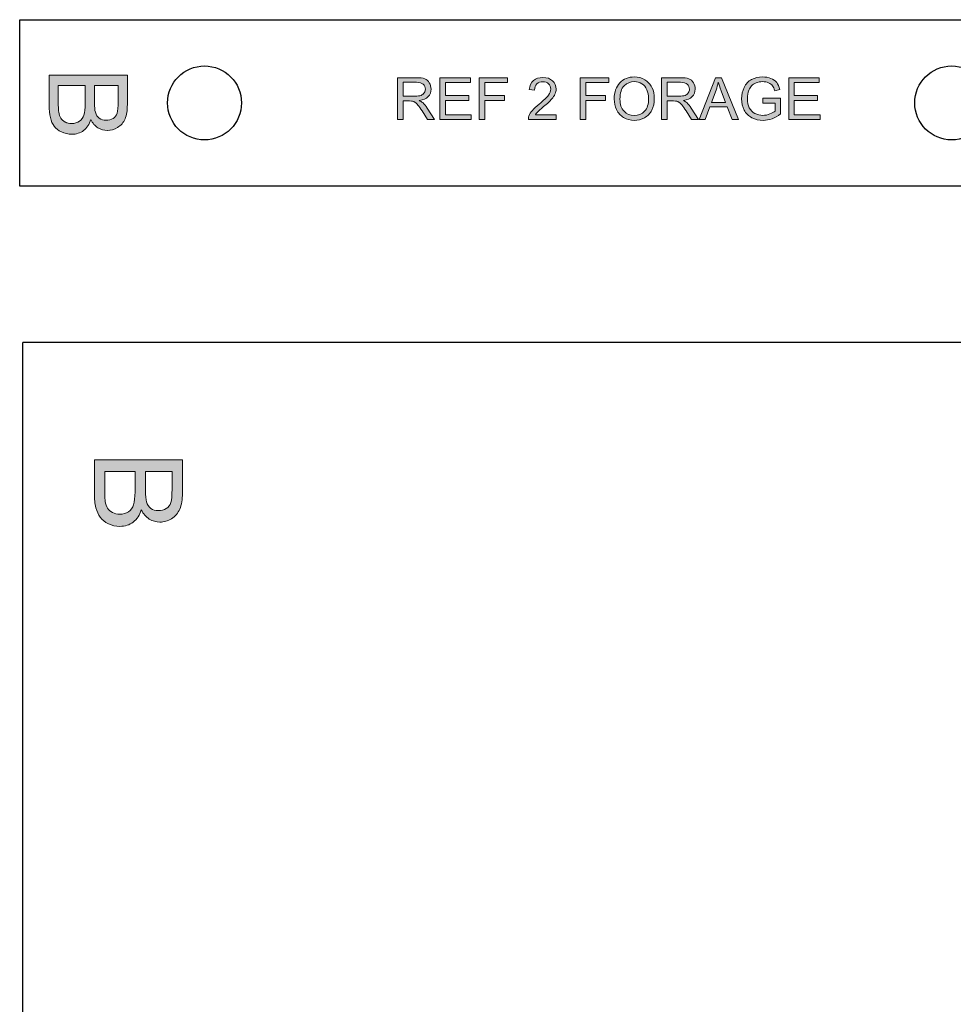
# Model space of a CAD drawing. Units: inches. Extents: x 81 to 690, y -717 to -83.
# Drawn here: x 488 to 589, y -189 to -83 of the extents above; entities that cross this region are included whole.
import ezdxf

# ---------------------------------------------------------------- set-up
doc = ezdxf.new("R2010")
doc.units = ezdxf.units.IN
doc.header["$MEASUREMENT"] = 0
doc.layers.add('Layer 1', color=7, linetype='Continuous')

# ---------------------------------------------------------------- blocks, each defined once
blk = doc.blocks.new('block 345')
at = {"layer": 'Layer 1', "color": 7, "lineweight": 25, "true_color": 0xffffff}
blk.add_lwpolyline([(487.92, -717.5), (487.92, -117.5)], dxfattribs=at)
blk = doc.blocks.new('block 344')
at = {"layer": 'Layer 1'}
blk.add_blockref('block 345', (0, 0), dxfattribs=at)
blk = doc.blocks.new('block 351')
at = {"layer": 'Layer 1', "color": 7, "lineweight": 25, "true_color": 0xffffff}
blk.add_lwpolyline([(689.64, -117.5), (487.92, -117.5)], dxfattribs=at)
blk = doc.blocks.new('block 350')
at = {"layer": 'Layer 1'}
blk.add_blockref('block 351', (0, 0), dxfattribs=at)
blk = doc.blocks.new('block 542')
at = {"layer": 'Layer 1', "lineweight": 0}
blk.add_open_spline([(495.65, -130.22), (495.65, -130.22), (505.18, -130.22), (505.18, -130.22), (505.18, -130.22), (505.18, -133.79), (505.18, -133.79), (505.18, -134.52), (505.09, -135.1), (504.89, -135.54), (504.7, -135.98), (504.4, -136.33), (504, -136.58), (503.6, -136.83), (503.18, -136.95), (502.74, -136.95), (502.34, -136.95), (501.95, -136.84), (501.59, -136.62), (501.23, -136.4), (500.94, -136.06), (500.72, -135.62), (500.55, -136.19), (500.27, -136.64), (499.86, -136.95), (499.45, -137.26), (498.97, -137.41), (498.42, -137.41), (497.97, -137.41), (497.55, -137.32), (497.17, -137.13), (496.79, -136.94), (496.49, -136.71), (496.28, -136.43), (496.08, -136.15), (495.92, -135.81), (495.81, -135.39), (495.71, -134.97), (495.65, -134.46), (495.65, -133.85), (495.65, -133.85), (495.65, -130.22), (495.65, -130.22)], degree=3, knots=[0, 0, 0, 0, 1, 1, 1, 2, 2, 2, 3, 3, 3, 4, 4, 4, 5, 5, 5, 6, 6, 6, 7, 7, 7, 8, 8, 8, 9, 9, 9, 10, 10, 10, 11, 11, 11, 12, 12, 12, 13, 13, 13, 14, 14, 14, 14], dxfattribs=at)
blk = doc.blocks.new('block 543')
at = {"layer": 'Layer 1', "lineweight": 0}
blk.add_open_spline([(501.18, -131.48), (501.18, -131.48), (501.18, -133.54), (501.18, -133.54), (501.18, -134.1), (501.21, -134.5), (501.29, -134.74), (501.38, -135.06), (501.54, -135.3), (501.76, -135.47), (501.98, -135.63), (502.26, -135.71), (502.59, -135.71), (502.91, -135.71), (503.19, -135.63), (503.43, -135.48), (503.67, -135.33), (503.84, -135.11), (503.92, -134.83), (504.01, -134.55), (504.06, -134.07), (504.06, -133.38), (504.06, -133.38), (504.06, -131.48), (504.06, -131.48), (504.06, -131.48), (501.18, -131.48), (501.18, -131.48)], degree=3, knots=[0, 0, 0, 0, 1, 1, 1, 2, 2, 2, 3, 3, 3, 4, 4, 4, 5, 5, 5, 6, 6, 6, 7, 7, 7, 8, 8, 8, 9, 9, 9, 9], dxfattribs=at)
blk = doc.blocks.new('block 544')
at = {"layer": 'Layer 1', "lineweight": 0}
blk.add_open_spline([(496.78, -131.48), (496.78, -131.48), (496.78, -133.85), (496.78, -133.85), (496.78, -134.26), (496.79, -134.54), (496.82, -134.71), (496.88, -135), (496.96, -135.24), (497.08, -135.44), (497.2, -135.63), (497.38, -135.79), (497.61, -135.92), (497.84, -136.04), (498.11, -136.11), (498.42, -136.11), (498.77, -136.11), (499.08, -136.01), (499.34, -135.83), (499.6, -135.65), (499.79, -135.4), (499.89, -135.08), (500, -134.75), (500.05, -134.29), (500.05, -133.68), (500.05, -133.68), (500.05, -131.48), (500.05, -131.48), (500.05, -131.48), (496.78, -131.48), (496.78, -131.48)], degree=3, knots=[0, 0, 0, 0, 1, 1, 1, 2, 2, 2, 3, 3, 3, 4, 4, 4, 5, 5, 5, 6, 6, 6, 7, 7, 7, 8, 8, 8, 9, 9, 9, 10, 10, 10, 10], dxfattribs=at)
blk = doc.blocks.new('block 545')
at = {"layer": 'Layer 1', "true_color": 0xed1f24}
h = blk.add_hatch(color=22, dxfattribs=at)
h.dxf.hatch_style = 2
edge = h.paths.add_edge_path()
edge.add_spline(control_points=[(495.65, -130.22), (495.65, -130.22), (505.18, -130.22), (505.18, -130.22), (505.18, -130.22), (505.18, -133.79), (505.18, -133.79), (505.18, -134.52), (505.09, -135.1), (504.89, -135.54), (504.7, -135.98), (504.4, -136.33), (504, -136.58), (503.6, -136.83), (503.18, -136.95), (502.74, -136.95), (502.34, -136.95), (501.95, -136.84), (501.59, -136.62), (501.23, -136.4), (500.94, -136.06), (500.72, -135.62), (500.55, -136.19), (500.27, -136.64), (499.86, -136.95), (499.45, -137.26), (498.97, -137.41), (498.42, -137.41), (497.97, -137.41), (497.55, -137.32), (497.17, -137.13), (496.79, -136.94), (496.49, -136.71), (496.28, -136.43), (496.08, -136.15), (495.92, -135.81), (495.81, -135.39), (495.71, -134.97), (495.65, -134.46), (495.65, -133.85), (495.65, -133.85), (495.65, -130.22), (495.65, -130.22)], knot_values=[0, 0, 0, 0, 1, 1, 1, 2, 2, 2, 3, 3, 3, 4, 4, 4, 5, 5, 5, 6, 6, 6, 7, 7, 7, 8, 8, 8, 9, 9, 9, 10, 10, 10, 11, 11, 11, 12, 12, 12, 13, 13, 13, 14, 14, 14, 14], degree=3, periodic=1)
edge = h.paths.add_edge_path()
edge.add_spline(control_points=[(501.18, -131.48), (501.18, -131.48), (501.18, -133.54), (501.18, -133.54), (501.18, -134.1), (501.21, -134.5), (501.29, -134.74), (501.38, -135.06), (501.54, -135.3), (501.76, -135.47), (501.98, -135.63), (502.26, -135.71), (502.59, -135.71), (502.91, -135.71), (503.19, -135.63), (503.43, -135.48), (503.67, -135.33), (503.84, -135.11), (503.92, -134.83), (504.01, -134.55), (504.06, -134.07), (504.06, -133.38), (504.06, -133.38), (504.06, -131.48), (504.06, -131.48), (504.06, -131.48), (501.18, -131.48), (501.18, -131.48)], knot_values=[0, 0, 0, 0, 1, 1, 1, 2, 2, 2, 3, 3, 3, 4, 4, 4, 5, 5, 5, 6, 6, 6, 7, 7, 7, 8, 8, 8, 9, 9, 9, 9], degree=3, periodic=1)
edge = h.paths.add_edge_path()
edge.add_spline(control_points=[(496.78, -131.48), (496.78, -131.48), (496.78, -133.85), (496.78, -133.85), (496.78, -134.26), (496.79, -134.54), (496.82, -134.71), (496.88, -135), (496.96, -135.24), (497.08, -135.44), (497.2, -135.63), (497.38, -135.79), (497.61, -135.92), (497.84, -136.04), (498.11, -136.11), (498.42, -136.11), (498.77, -136.11), (499.08, -136.01), (499.34, -135.83), (499.6, -135.65), (499.79, -135.4), (499.89, -135.08), (500, -134.75), (500.05, -134.29), (500.05, -133.68), (500.05, -133.68), (500.05, -131.48), (500.05, -131.48), (500.05, -131.48), (496.78, -131.48), (496.78, -131.48)], knot_values=[0, 0, 0, 0, 1, 1, 1, 2, 2, 2, 3, 3, 3, 4, 4, 4, 5, 5, 5, 6, 6, 6, 7, 7, 7, 8, 8, 8, 9, 9, 9, 10, 10, 10, 10], degree=3, periodic=1)
at = {"layer": 'Layer 1', "lineweight": 0}
for points, knots in [([(495.65, -130.22), (495.65, -130.22), (505.18, -130.22), (505.18, -130.22), (505.18, -130.22), (505.18, -133.79), (505.18, -133.79), (505.18, -134.52), (505.09, -135.1), (504.89, -135.54), (504.7, -135.98), (504.4, -136.33), (504, -136.58), (503.6, -136.83), (503.18, -136.95), (502.74, -136.95), (502.34, -136.95), (501.95, -136.84), (501.59, -136.62), (501.23, -136.4), (500.94, -136.06), (500.72, -135.62), (500.55, -136.19), (500.27, -136.64), (499.86, -136.95), (499.45, -137.26), (498.97, -137.41), (498.42, -137.41), (497.97, -137.41), (497.55, -137.32), (497.17, -137.13), (496.79, -136.94), (496.49, -136.71), (496.28, -136.43), (496.08, -136.15), (495.92, -135.81), (495.81, -135.39), (495.71, -134.97), (495.65, -134.46), (495.65, -133.85), (495.65, -133.85), (495.65, -130.22), (495.65, -130.22)], [0, 0, 0, 0, 1, 1, 1, 2, 2, 2, 3, 3, 3, 4, 4, 4, 5, 5, 5, 6, 6, 6, 7, 7, 7, 8, 8, 8, 9, 9, 9, 10, 10, 10, 11, 11, 11, 12, 12, 12, 13, 13, 13, 14, 14, 14, 14]), ([(496.78, -131.48), (496.78, -131.48), (496.78, -133.85), (496.78, -133.85), (496.78, -134.26), (496.79, -134.54), (496.82, -134.71), (496.88, -135), (496.96, -135.24), (497.08, -135.44), (497.2, -135.63), (497.38, -135.79), (497.61, -135.92), (497.84, -136.04), (498.11, -136.11), (498.42, -136.11), (498.77, -136.11), (499.08, -136.01), (499.34, -135.83), (499.6, -135.65), (499.79, -135.4), (499.89, -135.08), (500, -134.75), (500.05, -134.29), (500.05, -133.68), (500.05, -133.68), (500.05, -131.48), (500.05, -131.48), (500.05, -131.48), (496.78, -131.48), (496.78, -131.48)], [0, 0, 0, 0, 1, 1, 1, 2, 2, 2, 3, 3, 3, 4, 4, 4, 5, 5, 5, 6, 6, 6, 7, 7, 7, 8, 8, 8, 9, 9, 9, 10, 10, 10, 10]), ([(501.18, -131.48), (501.18, -131.48), (501.18, -133.54), (501.18, -133.54), (501.18, -134.1), (501.21, -134.5), (501.29, -134.74), (501.38, -135.06), (501.54, -135.3), (501.76, -135.47), (501.98, -135.63), (502.26, -135.71), (502.59, -135.71), (502.91, -135.71), (503.19, -135.63), (503.43, -135.48), (503.67, -135.33), (503.84, -135.11), (503.92, -134.83), (504.01, -134.55), (504.06, -134.07), (504.06, -133.38), (504.06, -133.38), (504.06, -131.48), (504.06, -131.48), (504.06, -131.48), (501.18, -131.48), (501.18, -131.48)], [0, 0, 0, 0, 1, 1, 1, 2, 2, 2, 3, 3, 3, 4, 4, 4, 5, 5, 5, 6, 6, 6, 7, 7, 7, 8, 8, 8, 9, 9, 9, 9])]:
    blk.add_open_spline(points, degree=3, knots=knots, dxfattribs=at)
blk = doc.blocks.new('block 541')
at = {"layer": 'Layer 1'}
for name in ['block 542', 'block 545', 'block 544', 'block 543']:
    blk.add_blockref(name, (0, 0), dxfattribs=at)
blk = doc.blocks.new('block 557')
at = {"layer": 'Layer 1', "lineweight": 0}
blk.add_lwpolyline([(651.66, -87.62), (660.13, -90.87), (660.13, -92.08), (651.66, -95.55), (651.66, -94.27), (654.22, -93.29), (654.22, -89.74), (651.66, -88.81), (651.66, -87.62)], dxfattribs=at)
blk = doc.blocks.new('block 558')
at = {"layer": 'Layer 1', "lineweight": 0}
blk.add_open_spline([(655.14, -90.06), (655.14, -90.06), (655.14, -92.94), (655.14, -92.94), (655.14, -92.94), (657.48, -92.05), (657.48, -92.05), (658.2, -91.78), (658.78, -91.58), (659.24, -91.45), (658.7, -91.34), (658.16, -91.19), (657.62, -91), (657.62, -91), (655.14, -90.06), (655.14, -90.06)], degree=3, knots=[0, 0, 0, 0, 1, 1, 1, 2, 2, 2, 3, 3, 3, 4, 4, 4, 5, 5, 5, 5], dxfattribs=at)
blk = doc.blocks.new('block 559')
at = {"layer": 'Layer 1', "true_color": 0xed1f24}
h = blk.add_hatch(color=22, dxfattribs=at)
h.dxf.hatch_style = 2
h.paths.add_polyline_path([(651.66, -87.62), (660.13, -90.87), (660.13, -92.08), (651.66, -95.55), (651.66, -94.27), (654.22, -93.29), (654.22, -89.74), (651.66, -88.81)])
edge = h.paths.add_edge_path()
edge.add_spline(control_points=[(655.14, -90.06), (655.14, -90.06), (655.14, -92.94), (655.14, -92.94), (655.14, -92.94), (657.48, -92.05), (657.48, -92.05), (658.2, -91.78), (658.78, -91.58), (659.24, -91.45), (658.7, -91.34), (658.16, -91.19), (657.62, -91), (657.62, -91), (655.14, -90.06), (655.14, -90.06)], knot_values=[0, 0, 0, 0, 1, 1, 1, 2, 2, 2, 3, 3, 3, 4, 4, 4, 5, 5, 5, 5], degree=3, periodic=1)
at = {"layer": 'Layer 1', "lineweight": 0}
blk.add_lwpolyline([(651.66, -87.62), (660.13, -90.87), (660.13, -92.08), (651.66, -95.55), (651.66, -94.27), (654.22, -93.29), (654.22, -89.74), (651.66, -88.81), (651.66, -87.62), (651.66, -87.62)], dxfattribs=at)
blk.add_open_spline([(655.14, -90.06), (655.14, -90.06), (655.14, -92.94), (655.14, -92.94), (655.14, -92.94), (657.48, -92.05), (657.48, -92.05), (658.2, -91.78), (658.78, -91.58), (659.24, -91.45), (658.7, -91.34), (658.16, -91.19), (657.62, -91), (657.62, -91), (655.14, -90.06), (655.14, -90.06)], degree=3, knots=[0, 0, 0, 0, 1, 1, 1, 2, 2, 2, 3, 3, 3, 4, 4, 4, 5, 5, 5, 5], dxfattribs=at)
blk = doc.blocks.new('block 556')
at = {"layer": 'Layer 1'}
for name in ['block 557', 'block 559', 'block 558']:
    blk.add_blockref(name, (0, 0), dxfattribs=at)
blk = doc.blocks.new('block 561')
at = {"layer": 'Layer 1', "lineweight": 0}
blk.add_open_spline([(490.75, -88.58), (490.75, -88.58), (499.22, -88.58), (499.22, -88.58), (499.22, -88.58), (499.22, -91.76), (499.22, -91.76), (499.22, -92.41), (499.14, -92.93), (498.97, -93.32), (498.8, -93.71), (498.53, -94.02), (498.17, -94.24), (497.82, -94.46), (497.44, -94.57), (497.06, -94.57), (496.69, -94.57), (496.35, -94.48), (496.03, -94.28), (495.71, -94.08), (495.45, -93.79), (495.26, -93.39), (495.11, -93.9), (494.85, -94.3), (494.49, -94.57), (494.13, -94.85), (493.7, -94.98), (493.2, -94.98), (492.81, -94.98), (492.44, -94.9), (492.1, -94.73), (491.76, -94.57), (491.49, -94.36), (491.31, -94.11), (491.12, -93.86), (490.98, -93.56), (490.89, -93.18), (490.79, -92.81), (490.75, -92.36), (490.75, -91.82), (490.75, -91.82), (490.75, -88.58), (490.75, -88.58)], degree=3, knots=[0, 0, 0, 0, 1, 1, 1, 2, 2, 2, 3, 3, 3, 4, 4, 4, 5, 5, 5, 6, 6, 6, 7, 7, 7, 8, 8, 8, 9, 9, 9, 10, 10, 10, 11, 11, 11, 12, 12, 12, 13, 13, 13, 14, 14, 14, 14], dxfattribs=at)
blk = doc.blocks.new('block 562')
at = {"layer": 'Layer 1', "lineweight": 0}
blk.add_open_spline([(495.66, -89.7), (495.66, -89.7), (495.66, -91.54), (495.66, -91.54), (495.66, -92.04), (495.69, -92.39), (495.76, -92.61), (495.84, -92.89), (495.99, -93.11), (496.18, -93.25), (496.38, -93.4), (496.63, -93.47), (496.92, -93.47), (497.2, -93.47), (497.45, -93.4), (497.67, -93.27), (497.88, -93.13), (498.03, -92.94), (498.1, -92.69), (498.18, -92.44), (498.22, -92.01), (498.22, -91.4), (498.22, -91.4), (498.22, -89.7), (498.22, -89.7), (498.22, -89.7), (495.66, -89.7), (495.66, -89.7)], degree=3, knots=[0, 0, 0, 0, 1, 1, 1, 2, 2, 2, 3, 3, 3, 4, 4, 4, 5, 5, 5, 6, 6, 6, 7, 7, 7, 8, 8, 8, 9, 9, 9, 9], dxfattribs=at)
blk = doc.blocks.new('block 563')
at = {"layer": 'Layer 1', "lineweight": 0}
blk.add_open_spline([(491.75, -89.7), (491.75, -89.7), (491.75, -91.82), (491.75, -91.82), (491.75, -92.18), (491.76, -92.43), (491.79, -92.58), (491.83, -92.84), (491.91, -93.05), (492.02, -93.23), (492.13, -93.4), (492.28, -93.54), (492.49, -93.65), (492.7, -93.77), (492.93, -93.82), (493.2, -93.82), (493.52, -93.82), (493.79, -93.74), (494.03, -93.58), (494.26, -93.42), (494.42, -93.19), (494.52, -92.91), (494.61, -92.62), (494.66, -92.21), (494.66, -91.67), (494.66, -91.67), (494.66, -89.7), (494.66, -89.7), (494.66, -89.7), (491.75, -89.7), (491.75, -89.7)], degree=3, knots=[0, 0, 0, 0, 1, 1, 1, 2, 2, 2, 3, 3, 3, 4, 4, 4, 5, 5, 5, 6, 6, 6, 7, 7, 7, 8, 8, 8, 9, 9, 9, 10, 10, 10, 10], dxfattribs=at)
blk = doc.blocks.new('block 564')
at = {"layer": 'Layer 1', "true_color": 0xed1f24}
h = blk.add_hatch(color=22, dxfattribs=at)
h.dxf.hatch_style = 2
edge = h.paths.add_edge_path()
edge.add_spline(control_points=[(490.75, -88.58), (490.75, -88.58), (499.22, -88.58), (499.22, -88.58), (499.22, -88.58), (499.22, -91.76), (499.22, -91.76), (499.22, -92.41), (499.14, -92.93), (498.97, -93.32), (498.8, -93.71), (498.53, -94.02), (498.17, -94.24), (497.82, -94.46), (497.44, -94.57), (497.05, -94.57), (496.69, -94.57), (496.35, -94.48), (496.03, -94.28), (495.71, -94.08), (495.45, -93.79), (495.26, -93.39), (495.11, -93.9), (494.85, -94.3), (494.49, -94.57), (494.13, -94.85), (493.7, -94.98), (493.2, -94.98), (492.81, -94.98), (492.44, -94.9), (492.1, -94.73), (491.76, -94.57), (491.49, -94.36), (491.31, -94.11), (491.12, -93.86), (490.98, -93.56), (490.89, -93.18), (490.79, -92.81), (490.75, -92.36), (490.75, -91.82), (490.75, -91.82), (490.75, -88.58), (490.75, -88.58)], knot_values=[0, 0, 0, 0, 1, 1, 1, 2, 2, 2, 3, 3, 3, 4, 4, 4, 5, 5, 5, 6, 6, 6, 7, 7, 7, 8, 8, 8, 9, 9, 9, 10, 10, 10, 11, 11, 11, 12, 12, 12, 13, 13, 13, 14, 14, 14, 14], degree=3, periodic=1)
edge = h.paths.add_edge_path()
edge.add_spline(control_points=[(495.66, -89.71), (495.66, -89.71), (495.66, -91.54), (495.66, -91.54), (495.66, -92.04), (495.69, -92.39), (495.76, -92.61), (495.85, -92.89), (495.99, -93.11), (496.18, -93.25), (496.38, -93.4), (496.63, -93.47), (496.92, -93.47), (497.2, -93.47), (497.45, -93.4), (497.67, -93.27), (497.88, -93.13), (498.03, -92.94), (498.1, -92.69), (498.18, -92.44), (498.22, -92.01), (498.22, -91.4), (498.22, -91.4), (498.22, -89.71), (498.22, -89.71), (498.22, -89.71), (495.66, -89.71), (495.66, -89.71)], knot_values=[0, 0, 0, 0, 1, 1, 1, 2, 2, 2, 3, 3, 3, 4, 4, 4, 5, 5, 5, 6, 6, 6, 7, 7, 7, 8, 8, 8, 9, 9, 9, 9], degree=3, periodic=1)
edge = h.paths.add_edge_path()
edge.add_spline(control_points=[(491.75, -89.71), (491.75, -89.71), (491.75, -91.82), (491.75, -91.82), (491.75, -92.18), (491.76, -92.43), (491.79, -92.58), (491.83, -92.84), (491.91, -93.05), (492.02, -93.23), (492.13, -93.4), (492.28, -93.54), (492.49, -93.66), (492.7, -93.77), (492.93, -93.82), (493.2, -93.82), (493.52, -93.82), (493.79, -93.74), (494.03, -93.58), (494.26, -93.42), (494.43, -93.19), (494.52, -92.91), (494.61, -92.62), (494.66, -92.21), (494.66, -91.67), (494.66, -91.67), (494.66, -89.71), (494.66, -89.71), (494.66, -89.71), (491.75, -89.71), (491.75, -89.71)], knot_values=[0, 0, 0, 0, 1, 1, 1, 2, 2, 2, 3, 3, 3, 4, 4, 4, 5, 5, 5, 6, 6, 6, 7, 7, 7, 8, 8, 8, 9, 9, 9, 10, 10, 10, 10], degree=3, periodic=1)
at = {"layer": 'Layer 1', "lineweight": 0}
for points, knots in [([(490.75, -88.58), (490.75, -88.58), (499.22, -88.58), (499.22, -88.58), (499.22, -88.58), (499.22, -91.76), (499.22, -91.76), (499.22, -92.41), (499.14, -92.93), (498.97, -93.32), (498.8, -93.71), (498.53, -94.02), (498.17, -94.24), (497.82, -94.46), (497.44, -94.57), (497.05, -94.57), (496.69, -94.57), (496.35, -94.48), (496.03, -94.28), (495.71, -94.08), (495.45, -93.79), (495.26, -93.39), (495.11, -93.9), (494.85, -94.3), (494.49, -94.57), (494.13, -94.85), (493.7, -94.98), (493.2, -94.98), (492.81, -94.98), (492.44, -94.9), (492.1, -94.73), (491.76, -94.57), (491.49, -94.36), (491.31, -94.11), (491.12, -93.86), (490.98, -93.56), (490.89, -93.18), (490.79, -92.81), (490.75, -92.36), (490.75, -91.82), (490.75, -91.82), (490.75, -88.58), (490.75, -88.58)], [0, 0, 0, 0, 1, 1, 1, 2, 2, 2, 3, 3, 3, 4, 4, 4, 5, 5, 5, 6, 6, 6, 7, 7, 7, 8, 8, 8, 9, 9, 9, 10, 10, 10, 11, 11, 11, 12, 12, 12, 13, 13, 13, 14, 14, 14, 14]), ([(491.75, -89.71), (491.75, -89.71), (491.75, -91.82), (491.75, -91.82), (491.75, -92.18), (491.76, -92.43), (491.79, -92.58), (491.83, -92.84), (491.91, -93.05), (492.02, -93.23), (492.13, -93.4), (492.28, -93.54), (492.49, -93.66), (492.7, -93.77), (492.93, -93.82), (493.2, -93.82), (493.52, -93.82), (493.79, -93.74), (494.03, -93.58), (494.26, -93.42), (494.43, -93.19), (494.52, -92.91), (494.61, -92.62), (494.66, -92.21), (494.66, -91.67), (494.66, -91.67), (494.66, -89.71), (494.66, -89.71), (494.66, -89.71), (491.75, -89.71), (491.75, -89.71)], [0, 0, 0, 0, 1, 1, 1, 2, 2, 2, 3, 3, 3, 4, 4, 4, 5, 5, 5, 6, 6, 6, 7, 7, 7, 8, 8, 8, 9, 9, 9, 10, 10, 10, 10]), ([(495.66, -89.71), (495.66, -89.71), (495.66, -91.54), (495.66, -91.54), (495.66, -92.04), (495.69, -92.39), (495.76, -92.61), (495.85, -92.89), (495.99, -93.11), (496.18, -93.25), (496.38, -93.4), (496.63, -93.47), (496.92, -93.47), (497.2, -93.47), (497.45, -93.4), (497.67, -93.27), (497.88, -93.13), (498.03, -92.94), (498.1, -92.69), (498.18, -92.44), (498.22, -92.01), (498.22, -91.4), (498.22, -91.4), (498.22, -89.71), (498.22, -89.71), (498.22, -89.71), (495.66, -89.71), (495.66, -89.71)], [0, 0, 0, 0, 1, 1, 1, 2, 2, 2, 3, 3, 3, 4, 4, 4, 5, 5, 5, 6, 6, 6, 7, 7, 7, 8, 8, 8, 9, 9, 9, 9])]:
    blk.add_open_spline(points, degree=3, knots=knots, dxfattribs=at)
blk = doc.blocks.new('block 560')
at = {"layer": 'Layer 1'}
for name in ['block 561', 'block 564', 'block 563', 'block 562']:
    blk.add_blockref(name, (0, 0), dxfattribs=at)
blk = doc.blocks.new('block 566')
at = {"layer": 'Layer 1', "color": 7, "lineweight": 25, "true_color": 0xffffff}
blk.add_open_spline([(588.43, -95.59), (590.64, -95.59), (592.43, -93.79), (592.43, -91.59), (592.43, -89.38), (590.64, -87.59), (588.43, -87.59), (586.22, -87.59), (584.43, -89.38), (584.43, -91.59), (584.43, -93.79), (586.22, -95.59), (588.43, -95.59)], degree=3, knots=[0, 0, 0, 0, 1, 1, 1, 2, 2, 2, 3, 3, 3, 4, 4, 4, 4], dxfattribs=at)
blk = doc.blocks.new('block 565')
at = {"layer": 'Layer 1'}
blk.add_blockref('block 566', (0, 0), dxfattribs=at)
blk = doc.blocks.new('block 568')
at = {"layer": 'Layer 1', "color": 7, "lineweight": 25, "true_color": 0xffffff}
blk.add_open_spline([(669.29, -95.59), (671.5, -95.59), (673.29, -93.79), (673.29, -91.59), (673.29, -89.38), (671.5, -87.59), (669.29, -87.59), (667.08, -87.59), (665.29, -89.38), (665.29, -91.59), (665.29, -93.79), (667.08, -95.59), (669.29, -95.59)], degree=3, knots=[0, 0, 0, 0, 1, 1, 1, 2, 2, 2, 3, 3, 3, 4, 4, 4, 4], dxfattribs=at)
blk = doc.blocks.new('block 567')
at = {"layer": 'Layer 1'}
blk.add_blockref('block 568', (0, 0), dxfattribs=at)
blk = doc.blocks.new('block 570')
at = {"layer": 'Layer 1', "color": 7, "lineweight": 25, "true_color": 0xffffff}
blk.add_open_spline([(507.57, -95.59), (509.78, -95.59), (511.57, -93.79), (511.57, -91.59), (511.57, -89.38), (509.78, -87.59), (507.57, -87.59), (505.36, -87.59), (503.57, -89.38), (503.57, -91.59), (503.57, -93.79), (505.36, -95.59), (507.57, -95.59)], degree=3, knots=[0, 0, 0, 0, 1, 1, 1, 2, 2, 2, 3, 3, 3, 4, 4, 4, 4], dxfattribs=at)
blk = doc.blocks.new('block 569')
at = {"layer": 'Layer 1'}
blk.add_blockref('block 570', (0, 0), dxfattribs=at)
blk = doc.blocks.new('block 572')
at = {"layer": 'Layer 1', "color": 7, "lineweight": 25, "true_color": 0xffffff}
blk.add_lwpolyline([(683.29, -100.59), (683.29, -91.59)], dxfattribs=at)
blk = doc.blocks.new('block 571')
at = {"layer": 'Layer 1'}
blk.add_blockref('block 572', (0, 0), dxfattribs=at)
blk = doc.blocks.new('block 574')
at = {"layer": 'Layer 1', "color": 7, "lineweight": 25, "true_color": 0xffffff}
blk.add_lwpolyline([(683.29, -91.59), (680.29, -91.59)], dxfattribs=at)
blk = doc.blocks.new('block 573')
at = {"layer": 'Layer 1'}
blk.add_blockref('block 574', (0, 0), dxfattribs=at)
blk = doc.blocks.new('block 576')
at = {"layer": 'Layer 1', "color": 7, "lineweight": 25, "true_color": 0xffffff}
blk.add_lwpolyline([(680.29, -91.59), (680.29, -100.59)], dxfattribs=at)
blk = doc.blocks.new('block 575')
at = {"layer": 'Layer 1'}
blk.add_blockref('block 576', (0, 0), dxfattribs=at)
blk = doc.blocks.new('block 578')
at = {"layer": 'Layer 1', "color": 7, "lineweight": 25, "true_color": 0xffffff}
blk.add_lwpolyline([(680.29, -100.59), (487.57, -100.59)], dxfattribs=at)
blk = doc.blocks.new('block 577')
at = {"layer": 'Layer 1'}
blk.add_blockref('block 578', (0, 0), dxfattribs=at)
blk = doc.blocks.new('block 580')
at = {"layer": 'Layer 1', "color": 7, "lineweight": 25, "true_color": 0xffffff}
blk.add_lwpolyline([(487.57, -100.59), (487.57, -82.59)], dxfattribs=at)
blk = doc.blocks.new('block 579')
at = {"layer": 'Layer 1'}
blk.add_blockref('block 580', (0, 0), dxfattribs=at)
blk = doc.blocks.new('block 582')
at = {"layer": 'Layer 1', "color": 7, "lineweight": 25, "true_color": 0xffffff}
blk.add_lwpolyline([(487.57, -82.59), (689.29, -82.59)], dxfattribs=at)
blk = doc.blocks.new('block 581')
at = {"layer": 'Layer 1'}
blk.add_blockref('block 582', (0, 0), dxfattribs=at)
blk = doc.blocks.new('block 584')
at = {"layer": 'Layer 1', "color": 7, "lineweight": 25, "true_color": 0xffffff}
blk.add_lwpolyline([(689.29, -82.59), (689.29, -100.59)], dxfattribs=at)
blk = doc.blocks.new('block 583')
at = {"layer": 'Layer 1'}
blk.add_blockref('block 584', (0, 0), dxfattribs=at)
blk = doc.blocks.new('block 586')
at = {"layer": 'Layer 1', "color": 7, "lineweight": 25, "true_color": 0xffffff}
blk.add_lwpolyline([(689.29, -100.59), (683.29, -100.59)], dxfattribs=at)
blk = doc.blocks.new('block 585')
at = {"layer": 'Layer 1'}
blk.add_blockref('block 586', (0, 0), dxfattribs=at)
blk = doc.blocks.new('block 555')
at = {"layer": 'Layer 1'}
for name in ['block 579', 'block 581', 'block 583', 'block 569', 'block 565', 'block 556', 'block 567', 'block 560', 'block 573', 'block 575', 'block 571', 'block 577', 'block 585']:
    blk.add_blockref(name, (0, 0), dxfattribs=at)
blk = doc.blocks.new('block 590')
at = {"layer": 'Layer 1', "true_color": 0xed1f24}
h = blk.add_hatch(color=22, dxfattribs=at)
h.dxf.hatch_style = 2
edge = h.paths.add_edge_path()
edge.add_spline(control_points=[(528.46, -93.4), (528.46, -93.4), (528.46, -88.86), (528.46, -88.86), (528.46, -88.86), (530.48, -88.86), (530.48, -88.86), (530.88, -88.86), (531.19, -88.9), (531.4, -88.98), (531.61, -89.06), (531.78, -89.2), (531.9, -89.41), (532.03, -89.62), (532.09, -89.85), (532.09, -90.1), (532.09, -90.42), (531.99, -90.69), (531.78, -90.91), (531.57, -91.13), (531.25, -91.27), (530.81, -91.33), (530.97, -91.41), (531.09, -91.49), (531.18, -91.56), (531.35, -91.72), (531.52, -91.92), (531.68, -92.16), (531.68, -92.16), (532.47, -93.4), (532.47, -93.4), (532.47, -93.4), (531.71, -93.4), (531.71, -93.4), (531.71, -93.4), (531.11, -92.46), (531.11, -92.46), (530.93, -92.18), (530.79, -91.97), (530.67, -91.83), (530.56, -91.69), (530.46, -91.58), (530.37, -91.53), (530.28, -91.47), (530.19, -91.43), (530.09, -91.41), (530.03, -91.39), (529.91, -91.38), (529.76, -91.38), (529.76, -91.38), (529.06, -91.38), (529.06, -91.38), (529.06, -91.38), (529.06, -93.4), (529.06, -93.4), (529.06, -93.4), (528.46, -93.4), (528.46, -93.4)], knot_values=[0, 0, 0, 0, 1, 1, 1, 2, 2, 2, 3, 3, 3, 4, 4, 4, 5, 5, 5, 6, 6, 6, 7, 7, 7, 8, 8, 8, 9, 9, 9, 10, 10, 10, 11, 11, 11, 12, 12, 12, 13, 13, 13, 14, 14, 14, 15, 15, 15, 16, 16, 16, 17, 17, 17, 18, 18, 18, 19, 19, 19, 19], degree=3, periodic=1)
edge = h.paths.add_edge_path()
edge.add_spline(control_points=[(529.06, -90.86), (529.06, -90.86), (530.35, -90.86), (530.35, -90.86), (530.63, -90.86), (530.84, -90.83), (531, -90.78), (531.15, -90.72), (531.27, -90.63), (531.35, -90.5), (531.43, -90.38), (531.47, -90.24), (531.47, -90.1), (531.47, -89.88), (531.4, -89.7), (531.24, -89.57), (531.08, -89.43), (530.84, -89.36), (530.5, -89.36), (530.5, -89.36), (529.06, -89.36), (529.06, -89.36), (529.06, -89.36), (529.06, -90.86), (529.06, -90.86)], knot_values=[0, 0, 0, 0, 1, 1, 1, 2, 2, 2, 3, 3, 3, 4, 4, 4, 5, 5, 5, 6, 6, 6, 7, 7, 7, 8, 8, 8, 8], degree=3, periodic=1)
h = blk.add_hatch(color=22, dxfattribs=at)
h.dxf.hatch_style = 2
h.paths.add_polyline_path([(533.05, -93.4), (533.05, -88.86), (536.34, -88.86), (536.34, -89.39), (533.65, -89.39), (533.65, -90.78), (536.17, -90.78), (536.17, -91.32), (533.65, -91.32), (533.65, -92.87), (536.44, -92.87), (536.44, -93.4)])
h = blk.add_hatch(color=22, dxfattribs=at)
h.dxf.hatch_style = 2
h.paths.add_polyline_path([(537.3, -93.4), (537.3, -88.86), (540.37, -88.86), (540.37, -89.39), (537.9, -89.39), (537.9, -90.8), (540.04, -90.8), (540.04, -91.34), (537.9, -91.34), (537.9, -93.4)])
h = blk.add_hatch(color=22, dxfattribs=at)
h.dxf.hatch_style = 2
edge = h.paths.add_edge_path()
edge.add_spline(control_points=[(545.62, -92.87), (545.62, -92.87), (545.62, -93.4), (545.62, -93.4), (545.62, -93.4), (542.62, -93.4), (542.62, -93.4), (542.61, -93.27), (542.63, -93.14), (542.68, -93.01), (542.76, -92.81), (542.88, -92.61), (543.05, -92.41), (543.22, -92.21), (543.46, -91.98), (543.78, -91.72), (544.27, -91.32), (544.61, -91), (544.78, -90.76), (544.95, -90.52), (545.04, -90.3), (545.04, -90.09), (545.04, -89.87), (544.96, -89.68), (544.8, -89.53), (544.65, -89.38), (544.44, -89.3), (544.19, -89.3), (543.92, -89.3), (543.7, -89.38), (543.54, -89.54), (543.38, -89.7), (543.3, -89.93), (543.3, -90.21), (543.3, -90.21), (542.72, -90.15), (542.72, -90.15), (542.76, -89.72), (542.91, -89.4), (543.17, -89.17), (543.42, -88.95), (543.77, -88.84), (544.2, -88.84), (544.63, -88.84), (544.98, -88.96), (545.23, -89.2), (545.49, -89.44), (545.62, -89.74), (545.62, -90.1), (545.62, -90.28), (545.58, -90.46), (545.5, -90.64), (545.43, -90.81), (545.31, -91), (545.13, -91.19), (544.96, -91.39), (544.67, -91.65), (544.27, -91.99), (543.94, -92.27), (543.72, -92.46), (543.63, -92.56), (543.53, -92.66), (543.45, -92.76), (543.39, -92.87), (543.39, -92.87), (545.62, -92.87), (545.62, -92.87)], knot_values=[0, 0, 0, 0, 1, 1, 1, 2, 2, 2, 3, 3, 3, 4, 4, 4, 5, 5, 5, 6, 6, 6, 7, 7, 7, 8, 8, 8, 9, 9, 9, 10, 10, 10, 11, 11, 11, 12, 12, 12, 13, 13, 13, 14, 14, 14, 15, 15, 15, 16, 16, 16, 17, 17, 17, 18, 18, 18, 19, 19, 19, 20, 20, 20, 21, 21, 21, 22, 22, 22, 22], degree=3, periodic=1)
h = blk.add_hatch(color=22, dxfattribs=at)
h.dxf.hatch_style = 2
h.paths.add_polyline_path([(548.24, -93.4), (548.24, -88.86), (551.31, -88.86), (551.31, -89.39), (548.84, -89.39), (548.84, -90.8), (550.98, -90.8), (550.98, -91.34), (548.84, -91.34), (548.84, -93.4)])
h = blk.add_hatch(color=22, dxfattribs=at)
h.dxf.hatch_style = 2
edge = h.paths.add_edge_path()
edge.add_spline(control_points=[(551.91, -91.19), (551.91, -90.43), (552.11, -89.84), (552.51, -89.42), (552.92, -88.99), (553.44, -88.78), (554.08, -88.78), (554.5, -88.78), (554.88, -88.88), (555.22, -89.08), (555.55, -89.28), (555.81, -89.56), (555.99, -89.92), (556.17, -90.27), (556.25, -90.68), (556.25, -91.14), (556.25, -91.6), (556.16, -92.01), (555.97, -92.37), (555.79, -92.74), (555.53, -93.01), (555.18, -93.2), (554.84, -93.39), (554.48, -93.48), (554.08, -93.48), (553.65, -93.48), (553.27, -93.38), (552.93, -93.17), (552.6, -92.96), (552.34, -92.68), (552.17, -92.32), (551.99, -91.97), (551.91, -91.59), (551.91, -91.19)], knot_values=[0, 0, 0, 0, 1, 1, 1, 2, 2, 2, 3, 3, 3, 4, 4, 4, 5, 5, 5, 6, 6, 6, 7, 7, 7, 8, 8, 8, 9, 9, 9, 10, 10, 10, 11, 11, 11, 11], degree=3, periodic=1)
edge = h.paths.add_edge_path()
edge.add_spline(control_points=[(552.53, -91.2), (552.53, -91.75), (552.67, -92.18), (552.97, -92.49), (553.26, -92.81), (553.63, -92.96), (554.08, -92.96), (554.53, -92.96), (554.9, -92.81), (555.19, -92.49), (555.49, -92.17), (555.63, -91.72), (555.63, -91.13), (555.63, -90.76), (555.57, -90.44), (555.45, -90.16), (555.32, -89.89), (555.14, -89.67), (554.9, -89.52), (554.66, -89.37), (554.39, -89.29), (554.09, -89.29), (553.66, -89.29), (553.29, -89.44), (552.99, -89.73), (552.68, -90.02), (552.53, -90.51), (552.53, -91.2)], knot_values=[0, 0, 0, 0, 1, 1, 1, 2, 2, 2, 3, 3, 3, 4, 4, 4, 5, 5, 5, 6, 6, 6, 7, 7, 7, 8, 8, 8, 9, 9, 9, 9], degree=3, periodic=1)
h = blk.add_hatch(color=22, dxfattribs=at)
h.dxf.hatch_style = 2
edge = h.paths.add_edge_path()
edge.add_spline(control_points=[(557.04, -93.4), (557.04, -93.4), (557.04, -88.86), (557.04, -88.86), (557.04, -88.86), (559.05, -88.86), (559.05, -88.86), (559.46, -88.86), (559.77, -88.9), (559.98, -88.98), (560.19, -89.06), (560.36, -89.2), (560.48, -89.41), (560.61, -89.62), (560.67, -89.85), (560.67, -90.1), (560.67, -90.42), (560.57, -90.69), (560.36, -90.91), (560.15, -91.13), (559.83, -91.27), (559.39, -91.33), (559.55, -91.41), (559.67, -91.49), (559.75, -91.56), (559.93, -91.72), (560.1, -91.92), (560.25, -92.16), (560.25, -92.16), (561.04, -93.4), (561.04, -93.4), (561.04, -93.4), (560.29, -93.4), (560.29, -93.4), (560.29, -93.4), (559.69, -92.46), (559.69, -92.46), (559.51, -92.18), (559.37, -91.97), (559.25, -91.83), (559.14, -91.69), (559.04, -91.58), (558.95, -91.53), (558.86, -91.47), (558.76, -91.43), (558.67, -91.41), (558.6, -91.39), (558.49, -91.38), (558.34, -91.38), (558.34, -91.38), (557.64, -91.38), (557.64, -91.38), (557.64, -91.38), (557.64, -93.4), (557.64, -93.4), (557.64, -93.4), (557.04, -93.4), (557.04, -93.4)], knot_values=[0, 0, 0, 0, 1, 1, 1, 2, 2, 2, 3, 3, 3, 4, 4, 4, 5, 5, 5, 6, 6, 6, 7, 7, 7, 8, 8, 8, 9, 9, 9, 10, 10, 10, 11, 11, 11, 12, 12, 12, 13, 13, 13, 14, 14, 14, 15, 15, 15, 16, 16, 16, 17, 17, 17, 18, 18, 18, 19, 19, 19, 19], degree=3, periodic=1)
edge = h.paths.add_edge_path()
edge.add_spline(control_points=[(557.64, -90.86), (557.64, -90.86), (558.93, -90.86), (558.93, -90.86), (559.21, -90.86), (559.42, -90.83), (559.58, -90.78), (559.73, -90.72), (559.85, -90.63), (559.93, -90.5), (560.01, -90.38), (560.05, -90.24), (560.05, -90.1), (560.05, -89.88), (559.97, -89.7), (559.82, -89.57), (559.66, -89.43), (559.42, -89.36), (559.08, -89.36), (559.08, -89.36), (557.64, -89.36), (557.64, -89.36), (557.64, -89.36), (557.64, -90.86), (557.64, -90.86)], knot_values=[0, 0, 0, 0, 1, 1, 1, 2, 2, 2, 3, 3, 3, 4, 4, 4, 5, 5, 5, 6, 6, 6, 7, 7, 7, 8, 8, 8, 8], degree=3, periodic=1)
h = blk.add_hatch(color=22, dxfattribs=at)
h.dxf.hatch_style = 2
h.paths.add_polyline_path([(561.12, -93.4), (562.86, -88.86), (563.51, -88.86), (565.37, -93.4), (564.68, -93.4), (564.15, -92.03), (562.25, -92.03), (561.75, -93.4)])
edge = h.paths.add_edge_path()
edge.add_spline(control_points=[(562.43, -91.54), (562.43, -91.54), (563.97, -91.54), (563.97, -91.54), (563.97, -91.54), (563.49, -90.28), (563.49, -90.28), (563.35, -89.89), (563.24, -89.58), (563.17, -89.33), (563.11, -89.63), (563.03, -89.91), (562.93, -90.2), (562.93, -90.2), (562.43, -91.54), (562.43, -91.54)], knot_values=[0, 0, 0, 0, 1, 1, 1, 2, 2, 2, 3, 3, 3, 4, 4, 4, 5, 5, 5, 5], degree=3, periodic=1)
h = blk.add_hatch(color=22, dxfattribs=at)
h.dxf.hatch_style = 2
edge = h.paths.add_edge_path()
edge.add_spline(control_points=[(567.98, -91.62), (567.98, -91.62), (567.98, -91.09), (567.98, -91.09), (567.98, -91.09), (569.9, -91.08), (569.9, -91.08), (569.9, -91.08), (569.9, -92.77), (569.9, -92.77), (569.61, -93.01), (569.3, -93.18), (568.99, -93.3), (568.67, -93.42), (568.35, -93.48), (568.02, -93.48), (567.57, -93.48), (567.17, -93.38), (566.8, -93.19), (566.44, -93), (566.16, -92.72), (565.98, -92.36), (565.79, -92), (565.7, -91.6), (565.7, -91.15), (565.7, -90.71), (565.79, -90.3), (565.98, -89.91), (566.16, -89.53), (566.43, -89.24), (566.77, -89.06), (567.12, -88.87), (567.52, -88.78), (567.97, -88.78), (568.3, -88.78), (568.6, -88.83), (568.87, -88.94), (569.13, -89.05), (569.34, -89.19), (569.49, -89.38), (569.64, -89.57), (569.76, -89.82), (569.83, -90.13), (569.83, -90.13), (569.29, -90.28), (569.29, -90.28), (569.22, -90.04), (569.14, -89.86), (569.04, -89.73), (568.94, -89.6), (568.79, -89.49), (568.6, -89.41), (568.42, -89.33), (568.21, -89.29), (567.98, -89.29), (567.7, -89.29), (567.46, -89.34), (567.26, -89.42), (567.06, -89.5), (566.9, -89.61), (566.78, -89.75), (566.66, -89.89), (566.56, -90.04), (566.49, -90.2), (566.38, -90.48), (566.32, -90.78), (566.32, -91.11), (566.32, -91.52), (566.39, -91.86), (566.53, -92.13), (566.67, -92.4), (566.87, -92.61), (567.14, -92.74), (567.4, -92.87), (567.69, -92.94), (567.99, -92.94), (568.25, -92.94), (568.5, -92.89), (568.75, -92.79), (569, -92.69), (569.18, -92.58), (569.31, -92.47), (569.31, -92.47), (569.31, -91.62), (569.31, -91.62), (569.31, -91.62), (567.98, -91.62), (567.98, -91.62)], knot_values=[0, 0, 0, 0, 1, 1, 1, 2, 2, 2, 3, 3, 3, 4, 4, 4, 5, 5, 5, 6, 6, 6, 7, 7, 7, 8, 8, 8, 9, 9, 9, 10, 10, 10, 11, 11, 11, 12, 12, 12, 13, 13, 13, 14, 14, 14, 15, 15, 15, 16, 16, 16, 17, 17, 17, 18, 18, 18, 19, 19, 19, 20, 20, 20, 21, 21, 21, 22, 22, 22, 23, 23, 23, 24, 24, 24, 25, 25, 25, 26, 26, 26, 27, 27, 27, 28, 28, 28, 29, 29, 29, 29], degree=3, periodic=1)
h = blk.add_hatch(color=22, dxfattribs=at)
h.dxf.hatch_style = 2
h.paths.add_polyline_path([(570.8, -93.4), (570.8, -88.86), (574.09, -88.86), (574.09, -89.39), (571.4, -89.39), (571.4, -90.78), (573.92, -90.78), (573.92, -91.32), (571.4, -91.32), (571.4, -92.87), (574.19, -92.87), (574.19, -93.4)])
at = {"layer": 'Layer 1', "lineweight": 0}
for points in [[(533.05, -93.4), (533.05, -88.86), (536.34, -88.86), (536.34, -89.39), (533.65, -89.39), (533.65, -90.78), (536.17, -90.78), (536.17, -91.32), (533.65, -91.32), (533.65, -92.87), (536.44, -92.87), (536.44, -93.4), (533.05, -93.4)], [(537.3, -93.4), (537.3, -88.86), (540.37, -88.86), (540.37, -89.39), (537.9, -89.39), (537.9, -90.8), (540.04, -90.8), (540.04, -91.34), (537.9, -91.34), (537.9, -93.4), (537.3, -93.4)], [(548.24, -93.4), (548.24, -88.86), (551.31, -88.86), (551.31, -89.39), (548.84, -89.39), (548.84, -90.8), (550.98, -90.8), (550.98, -91.34), (548.84, -91.34), (548.84, -93.4), (548.24, -93.4)], [(561.12, -93.4), (562.86, -88.86), (563.51, -88.86), (565.37, -93.4), (564.68, -93.4), (564.15, -92.03), (562.25, -92.03), (561.75, -93.4), (561.12, -93.4)], [(570.8, -93.4), (570.8, -88.86), (574.09, -88.86), (574.09, -89.39), (571.4, -89.39), (571.4, -90.78), (573.92, -90.78), (573.92, -91.32), (571.4, -91.32), (571.4, -92.87), (574.19, -92.87), (574.19, -93.4), (570.8, -93.4)]]:
    blk.add_lwpolyline(points, dxfattribs=at)
for points, knots in [([(528.46, -93.4), (528.46, -93.4), (528.46, -88.86), (528.46, -88.86), (528.46, -88.86), (530.48, -88.86), (530.48, -88.86), (530.88, -88.86), (531.19, -88.9), (531.4, -88.98), (531.61, -89.06), (531.78, -89.2), (531.9, -89.41), (532.03, -89.62), (532.09, -89.85), (532.09, -90.1), (532.09, -90.42), (531.99, -90.69), (531.78, -90.91), (531.57, -91.13), (531.25, -91.27), (530.81, -91.33), (530.97, -91.41), (531.09, -91.49), (531.18, -91.56), (531.35, -91.72), (531.52, -91.92), (531.68, -92.16), (531.68, -92.16), (532.47, -93.4), (532.47, -93.4), (532.47, -93.4), (531.71, -93.4), (531.71, -93.4), (531.71, -93.4), (531.11, -92.46), (531.11, -92.46), (530.93, -92.18), (530.79, -91.97), (530.67, -91.83), (530.56, -91.69), (530.46, -91.58), (530.37, -91.53), (530.28, -91.47), (530.19, -91.43), (530.09, -91.41), (530.03, -91.39), (529.91, -91.38), (529.76, -91.38), (529.76, -91.38), (529.06, -91.38), (529.06, -91.38), (529.06, -91.38), (529.06, -93.4), (529.06, -93.4), (529.06, -93.4), (528.46, -93.4), (528.46, -93.4)], [0, 0, 0, 0, 1, 1, 1, 2, 2, 2, 3, 3, 3, 4, 4, 4, 5, 5, 5, 6, 6, 6, 7, 7, 7, 8, 8, 8, 9, 9, 9, 10, 10, 10, 11, 11, 11, 12, 12, 12, 13, 13, 13, 14, 14, 14, 15, 15, 15, 16, 16, 16, 17, 17, 17, 18, 18, 18, 19, 19, 19, 19]), ([(529.06, -90.86), (529.06, -90.86), (530.35, -90.86), (530.35, -90.86), (530.63, -90.86), (530.84, -90.83), (531, -90.78), (531.15, -90.72), (531.27, -90.63), (531.35, -90.5), (531.43, -90.38), (531.47, -90.24), (531.47, -90.1), (531.47, -89.88), (531.4, -89.7), (531.24, -89.57), (531.08, -89.43), (530.84, -89.36), (530.5, -89.36), (530.5, -89.36), (529.06, -89.36), (529.06, -89.36), (529.06, -89.36), (529.06, -90.86), (529.06, -90.86)], [0, 0, 0, 0, 1, 1, 1, 2, 2, 2, 3, 3, 3, 4, 4, 4, 5, 5, 5, 6, 6, 6, 7, 7, 7, 8, 8, 8, 8]), ([(545.62, -92.87), (545.62, -92.87), (545.62, -93.4), (545.62, -93.4), (545.62, -93.4), (542.62, -93.4), (542.62, -93.4), (542.61, -93.27), (542.63, -93.14), (542.68, -93.01), (542.76, -92.81), (542.88, -92.61), (543.05, -92.41), (543.22, -92.21), (543.46, -91.98), (543.78, -91.72), (544.27, -91.32), (544.61, -91), (544.78, -90.76), (544.95, -90.52), (545.04, -90.3), (545.04, -90.09), (545.04, -89.87), (544.96, -89.68), (544.8, -89.53), (544.65, -89.38), (544.44, -89.3), (544.19, -89.3), (543.92, -89.3), (543.7, -89.38), (543.54, -89.54), (543.38, -89.7), (543.3, -89.93), (543.3, -90.21), (543.3, -90.21), (542.72, -90.15), (542.72, -90.15), (542.76, -89.72), (542.91, -89.4), (543.17, -89.17), (543.42, -88.95), (543.77, -88.84), (544.2, -88.84), (544.63, -88.84), (544.98, -88.96), (545.23, -89.2), (545.49, -89.44), (545.62, -89.74), (545.62, -90.1), (545.62, -90.28), (545.58, -90.46), (545.5, -90.64), (545.43, -90.81), (545.31, -91), (545.13, -91.19), (544.96, -91.39), (544.67, -91.65), (544.27, -91.99), (543.94, -92.27), (543.72, -92.46), (543.63, -92.56), (543.53, -92.66), (543.45, -92.76), (543.39, -92.87), (543.39, -92.87), (545.62, -92.87), (545.62, -92.87)], [0, 0, 0, 0, 1, 1, 1, 2, 2, 2, 3, 3, 3, 4, 4, 4, 5, 5, 5, 6, 6, 6, 7, 7, 7, 8, 8, 8, 9, 9, 9, 10, 10, 10, 11, 11, 11, 12, 12, 12, 13, 13, 13, 14, 14, 14, 15, 15, 15, 16, 16, 16, 17, 17, 17, 18, 18, 18, 19, 19, 19, 20, 20, 20, 21, 21, 21, 22, 22, 22, 22]), ([(551.91, -91.19), (551.91, -90.43), (552.11, -89.84), (552.51, -89.42), (552.92, -88.99), (553.44, -88.78), (554.08, -88.78), (554.5, -88.78), (554.88, -88.88), (555.22, -89.08), (555.55, -89.28), (555.81, -89.56), (555.99, -89.92), (556.17, -90.27), (556.25, -90.68), (556.25, -91.14), (556.25, -91.6), (556.16, -92.01), (555.97, -92.37), (555.79, -92.74), (555.53, -93.01), (555.18, -93.2), (554.84, -93.39), (554.48, -93.48), (554.08, -93.48), (553.65, -93.48), (553.27, -93.38), (552.93, -93.17), (552.6, -92.96), (552.34, -92.68), (552.17, -92.32), (551.99, -91.97), (551.91, -91.59), (551.91, -91.19)], [0, 0, 0, 0, 1, 1, 1, 2, 2, 2, 3, 3, 3, 4, 4, 4, 5, 5, 5, 6, 6, 6, 7, 7, 7, 8, 8, 8, 9, 9, 9, 10, 10, 10, 11, 11, 11, 11]), ([(552.53, -91.2), (552.53, -91.75), (552.67, -92.18), (552.97, -92.49), (553.26, -92.81), (553.63, -92.96), (554.08, -92.96), (554.53, -92.96), (554.9, -92.81), (555.19, -92.49), (555.49, -92.17), (555.63, -91.72), (555.63, -91.13), (555.63, -90.76), (555.57, -90.44), (555.45, -90.16), (555.32, -89.89), (555.14, -89.67), (554.9, -89.52), (554.66, -89.37), (554.39, -89.29), (554.09, -89.29), (553.66, -89.29), (553.29, -89.44), (552.99, -89.73), (552.68, -90.02), (552.53, -90.51), (552.53, -91.2)], [0, 0, 0, 0, 1, 1, 1, 2, 2, 2, 3, 3, 3, 4, 4, 4, 5, 5, 5, 6, 6, 6, 7, 7, 7, 8, 8, 8, 9, 9, 9, 9]), ([(557.04, -93.4), (557.04, -93.4), (557.04, -88.86), (557.04, -88.86), (557.04, -88.86), (559.05, -88.86), (559.05, -88.86), (559.46, -88.86), (559.77, -88.9), (559.98, -88.98), (560.19, -89.06), (560.36, -89.2), (560.48, -89.41), (560.61, -89.62), (560.67, -89.85), (560.67, -90.1), (560.67, -90.42), (560.57, -90.69), (560.36, -90.91), (560.15, -91.13), (559.83, -91.27), (559.39, -91.33), (559.55, -91.41), (559.67, -91.49), (559.75, -91.56), (559.93, -91.72), (560.1, -91.92), (560.25, -92.16), (560.25, -92.16), (561.04, -93.4), (561.04, -93.4), (561.04, -93.4), (560.29, -93.4), (560.29, -93.4), (560.29, -93.4), (559.69, -92.46), (559.69, -92.46), (559.51, -92.18), (559.37, -91.97), (559.25, -91.83), (559.14, -91.69), (559.04, -91.58), (558.95, -91.53), (558.86, -91.47), (558.76, -91.43), (558.67, -91.41), (558.6, -91.39), (558.49, -91.38), (558.34, -91.38), (558.34, -91.38), (557.64, -91.38), (557.64, -91.38), (557.64, -91.38), (557.64, -93.4), (557.64, -93.4), (557.64, -93.4), (557.04, -93.4), (557.04, -93.4)], [0, 0, 0, 0, 1, 1, 1, 2, 2, 2, 3, 3, 3, 4, 4, 4, 5, 5, 5, 6, 6, 6, 7, 7, 7, 8, 8, 8, 9, 9, 9, 10, 10, 10, 11, 11, 11, 12, 12, 12, 13, 13, 13, 14, 14, 14, 15, 15, 15, 16, 16, 16, 17, 17, 17, 18, 18, 18, 19, 19, 19, 19]), ([(557.64, -90.86), (557.64, -90.86), (558.93, -90.86), (558.93, -90.86), (559.21, -90.86), (559.42, -90.83), (559.58, -90.78), (559.73, -90.72), (559.85, -90.63), (559.93, -90.5), (560.01, -90.38), (560.05, -90.24), (560.05, -90.1), (560.05, -89.88), (559.97, -89.7), (559.82, -89.57), (559.66, -89.43), (559.42, -89.36), (559.08, -89.36), (559.08, -89.36), (557.64, -89.36), (557.64, -89.36), (557.64, -89.36), (557.64, -90.86), (557.64, -90.86)], [0, 0, 0, 0, 1, 1, 1, 2, 2, 2, 3, 3, 3, 4, 4, 4, 5, 5, 5, 6, 6, 6, 7, 7, 7, 8, 8, 8, 8]), ([(562.43, -91.54), (562.43, -91.54), (563.97, -91.54), (563.97, -91.54), (563.97, -91.54), (563.49, -90.28), (563.49, -90.28), (563.35, -89.89), (563.24, -89.58), (563.17, -89.33), (563.11, -89.63), (563.03, -89.91), (562.93, -90.2), (562.93, -90.2), (562.43, -91.54), (562.43, -91.54)], [0, 0, 0, 0, 1, 1, 1, 2, 2, 2, 3, 3, 3, 4, 4, 4, 5, 5, 5, 5]), ([(567.98, -91.62), (567.98, -91.62), (567.98, -91.09), (567.98, -91.09), (567.98, -91.09), (569.9, -91.08), (569.9, -91.08), (569.9, -91.08), (569.9, -92.77), (569.9, -92.77), (569.61, -93.01), (569.3, -93.18), (568.99, -93.3), (568.67, -93.42), (568.35, -93.48), (568.02, -93.48), (567.57, -93.48), (567.17, -93.38), (566.8, -93.19), (566.44, -93), (566.16, -92.72), (565.98, -92.36), (565.79, -92), (565.7, -91.6), (565.7, -91.15), (565.7, -90.71), (565.79, -90.3), (565.98, -89.91), (566.16, -89.53), (566.43, -89.24), (566.77, -89.06), (567.12, -88.87), (567.52, -88.78), (567.97, -88.78), (568.3, -88.78), (568.6, -88.83), (568.87, -88.94), (569.13, -89.05), (569.34, -89.19), (569.49, -89.38), (569.64, -89.57), (569.76, -89.82), (569.83, -90.13), (569.83, -90.13), (569.29, -90.28), (569.29, -90.28), (569.22, -90.04), (569.14, -89.86), (569.04, -89.73), (568.94, -89.6), (568.79, -89.49), (568.6, -89.41), (568.42, -89.33), (568.21, -89.29), (567.98, -89.29), (567.7, -89.29), (567.46, -89.34), (567.26, -89.42), (567.06, -89.5), (566.9, -89.61), (566.78, -89.75), (566.66, -89.89), (566.56, -90.04), (566.49, -90.2), (566.38, -90.48), (566.32, -90.78), (566.32, -91.11), (566.32, -91.52), (566.39, -91.86), (566.53, -92.13), (566.67, -92.4), (566.87, -92.61), (567.14, -92.74), (567.4, -92.87), (567.69, -92.94), (567.99, -92.94), (568.25, -92.94), (568.5, -92.89), (568.75, -92.79), (569, -92.69), (569.18, -92.58), (569.31, -92.47), (569.31, -92.47), (569.31, -91.62), (569.31, -91.62), (569.31, -91.62), (567.98, -91.62), (567.98, -91.62)], [0, 0, 0, 0, 1, 1, 1, 2, 2, 2, 3, 3, 3, 4, 4, 4, 5, 5, 5, 6, 6, 6, 7, 7, 7, 8, 8, 8, 9, 9, 9, 10, 10, 10, 11, 11, 11, 12, 12, 12, 13, 13, 13, 14, 14, 14, 15, 15, 15, 16, 16, 16, 17, 17, 17, 18, 18, 18, 19, 19, 19, 20, 20, 20, 21, 21, 21, 22, 22, 22, 23, 23, 23, 24, 24, 24, 25, 25, 25, 26, 26, 26, 27, 27, 27, 28, 28, 28, 29, 29, 29, 29])]:
    blk.add_open_spline(points, degree=3, knots=knots, dxfattribs=at)

msp = doc.modelspace()

# ---------------------------------------------------------------- block references
at = {"layer": 'Layer 1'}
for name in ['block 555', 'block 590', 'block 344', 'block 350', 'block 541']:
    msp.add_blockref(name, (0, 0), dxfattribs=at)

doc.saveas('drawing.dxf')
